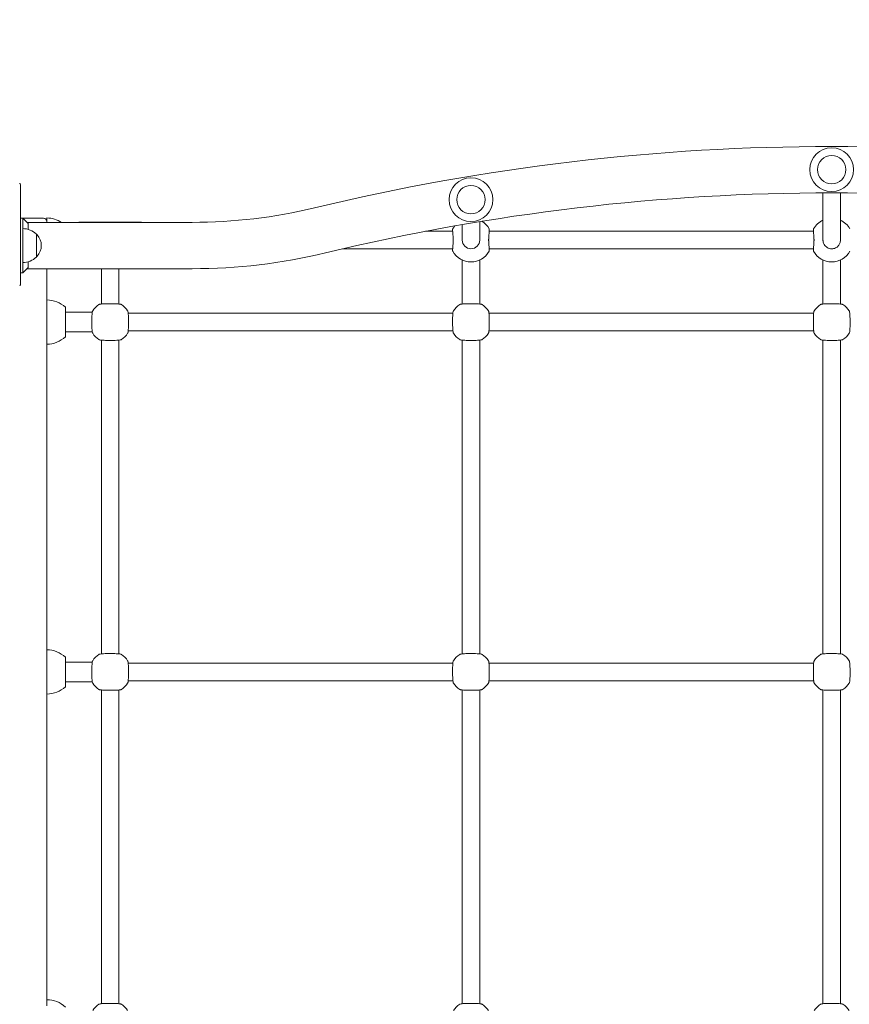
# Model space of a CAD drawing. Units: millimetres. Extents: x 13942 to 14598, y -16885 to -15021.
# Drawn here: x 14181 to 14257, y -15294 to -15204 of the extents above; entities that cross this region are included whole.
import ezdxf

# ---------------------------------------------------------------- set-up
doc = ezdxf.new("R2010")
doc.units = ezdxf.units.MM
doc.layers.get('Defpoints').update_dxf_attribs({"color": 210})
doc.styles.add('arialN', font='ARIALN.TTF')
doc.dimstyles.new('100 strzałki', dxfattribs={"dimtxt": 20, "dimasz": 22, "dimexe": 15, "dimexo": 15, "dimgap": 5, "dimtad": 1, "dimdec": 0, "dimtxsty": 'arialN', "dimcen": 0, "dimse1": 1, "dimse2": 1, "dimclrd": 5, "dimclre": 5, "dimclrt": 256, "dimadec": 0, "dimazin": 0, "dimtfac": 1, "dimtdec": 0, "dimtmove": 0, "dimatfit": 0, "dimfxl": 1, "dimarcsym": 0})

# ---------------------------------------------------------------- blocks, each defined once
blk = doc.blocks.new('*D4')
at = {"lineweight": -2, "transparency": 16777216}
blk.add_line((14110.897, -15109.439), (14406.074, -15109.439), dxfattribs=at)
at = {"transparency": 16777216}
for points in [[(14110.897, -15105.773), (14110.897, -15113.106), (14088.897, -15109.439)], [(14406.074, -15105.773), (14406.074, -15113.106), (14428.074, -15109.439)]]:
    blk.add_solid(points, dxfattribs=at)
at = {"layer": 'Defpoints', "color": 0, "transparency": 16777216}
for p in [(14428.074, -15109.439), (14428.074, -15300.317), (14088.897, -15303.071)]:
    blk.add_point(p, dxfattribs=at)
at = {"transparency": 16777216, "insert": (14258.485, -15094.228), "char_height": 20, "attachment_point": 5, "style": 'arialN'}
blk.add_mtext('339', dxfattribs=at)
blk = doc.blocks.new('*D5')
at = {"lineweight": -2, "transparency": 16777216}
blk.add_line((13963.758, -15049.486), (14545.74, -15049.486), dxfattribs=at)
at = {"transparency": 16777216}
for points in [[(13963.758, -15045.82), (13963.758, -15053.153), (13941.758, -15049.486)], [(14545.74, -15045.82), (14545.74, -15053.153), (14567.74, -15049.486)]]:
    blk.add_solid(points, dxfattribs=at)
at = {"layer": 'Defpoints', "color": 0, "transparency": 16777216}
for p in [(14567.74, -15049.486), (13941.758, -15297.284), (14567.74, -15307.572)]:
    blk.add_point(p, dxfattribs=at)
at = {"transparency": 16777216, "insert": (14257.883, -15034.275), "char_height": 20, "attachment_point": 5, "style": 'arialN'}
blk.add_mtext('626', dxfattribs=at)
blk = doc.blocks.new('A$C0D621DB4')
at = {"lineweight": 0}
for p, q in [((20.731, 289.899), (20.731, 280.899)), ((94.131, 289.219), (94.131, 285.005)), ((95.731, 289.219), (95.731, 285.005)), ((20.731, 286.899), (20.931, 286.899)), ((21.431, 286.422), (20.931, 286.899)), ((20.931, 286.899), (20.931, 286.299)), ((22.831, 286.899), (20.931, 286.899)), ((36.431, 286.519), (21.329, 286.519)), ((21.431, 285.879), (21.431, 286.422)), ((23.131, 286.919), (23.131, 286.599)), ((23.131, 286.519), (23.131, 286.599)), ((26.131, 286.549), (31.731, 286.549)), ((62.731, 286.583), (62.731, 284.935)), ((20.931, 282.499), (20.931, 286.299)), ((60.261, 285.699), (57.769, 285.699)), ((61.131, 286.312), (61.131, 284.935)), ((93.261, 285.699), (63.601, 285.699)), ((22.181, 285.449), (22.181, 283.349)), ((61.131, 284.935), (61.131, 284.899)), ((62.731, 284.899), (62.731, 284.935)), ((94.131, 285.005), (94.131, 284.902)), ((95.731, 284.902), (95.731, 285.005)), ((60.261, 284.099), (50.205, 284.099)), ((93.261, 284.099), (63.601, 284.099)), ((21.431, 282.377), (21.431, 282.92)), ((61.131, 283.076), (61.131, 282.448)), ((62.731, 283.076), (62.731, 282.448)), ((94.131, 283.076), (94.131, 282.448)), ((95.731, 283.076), (95.731, 282.448)), ((20.731, 281.899), (20.931, 281.899)), ((20.931, 282.499), (20.931, 281.899)), ((20.931, 281.899), (21.431, 282.377)), ((36.431, 282.279), (21.329, 282.279)), ((23.131, 282.279), (23.131, 278.856)), ((28.131, 282.279), (28.131, 279.051)), ((29.731, 279.051), (29.731, 282.279)), ((61.131, 282.448), (61.131, 279.051)), ((62.731, 279.051), (62.731, 282.448)), ((94.131, 282.448), (94.131, 279.051)), ((95.731, 279.051), (95.731, 282.448)), ((23.131, 278.856), (23.131, 275.943)), ((24.831, 278.749), (24.831, 276.049)), ((27.292, 278.299), (24.831, 278.299)), ((30.582, 278.199), (60.279, 278.199)), ((63.582, 278.199), (93.279, 278.199)), ((27.291, 276.499), (24.831, 276.499)), ((30.582, 276.599), (60.279, 276.599)), ((63.582, 276.599), (93.279, 276.599)), ((23.131, 275.943), (23.131, 246.856)), ((28.131, 247.051), (28.131, 275.748)), ((29.731, 247.051), (29.731, 275.748)), ((61.131, 275.748), (61.131, 247.051)), ((62.731, 275.748), (62.731, 247.051)), ((94.131, 275.748), (94.131, 247.051)), ((95.731, 275.748), (95.731, 247.051)), ((23.131, 246.856), (23.131, 243.943)), ((24.831, 246.749), (24.831, 244.049)), ((27.292, 246.299), (24.831, 246.299)), ((60.279, 246.199), (30.582, 246.199)), ((93.279, 246.199), (63.582, 246.199)), ((27.291, 244.499), (24.831, 244.499)), ((60.279, 244.599), (30.582, 244.599)), ((93.279, 244.599), (63.582, 244.599)), ((23.131, 243.943), (23.131, 214.856)), ((28.131, 215.051), (28.131, 243.748)), ((29.731, 215.051), (29.731, 243.748)), ((61.131, 243.748), (61.131, 215.051)), ((62.731, 243.748), (62.731, 215.051)), ((94.131, 243.748), (94.131, 215.051)), ((95.731, 243.748), (95.731, 215.051))]:
    blk.add_line(p, q, dxfattribs=at)
for centre, radius in [((94.931, 291.34), 2), ((94.931, 291.34), 1.3), ((61.931, 288.599), 2), ((61.931, 288.599), 1.3)]:
    blk.add_circle(centre, radius, dxfattribs=at)
for centre, radius, start, end in [((94.931, 91.34), 202.12, 76.46732, 103.53268), ((94.931, 91.34), 197.88, 76.46732, 103.53268), ((36.431, 334.399), 47.88, 270, 283.53268), ((22.831, 286.599), 0.3, 0, 90), ((23.131, 284.428), 2.492, 57.08399, 90), ((26.131, 286.149), 0.4, 90, 112.33165), ((31.731, 286.149), 0.4, 67.66835, 90), ((61.931, 284.999), 1.9, 29.05928, 58.27638), ((94.931, 284.999), 1.9, 114.90106, 150.94072), ((94.931, 284.999), 1.9, 29.05928, 65.09894), ((20.931, 284.137), 1.813, 46.39718, 90), ((60.401, 285.849), 0.15, 150.94072, 183.74022), ((61.931, 284.999), 1.9, 141.06454, 150.94072), ((63.461, 285.849), 0.15, 356.25978, 29.05928), ((93.401, 285.849), 0.15, 150.94072, 183.74022), ((22.097, 285.249), 0.2, 42.84364, 65.32792), ((21.181, 284.399), 1.45, 317.15636, 42.84364), ((61.931, 284.899), 0.8, 180, 0), ((36.431, 334.399), 52.12, 270, 283.53268), ((60.401, 283.949), 0.15, 176.25978, 209.05928), ((61.931, 284.799), 1.9, 209.05928, 330.94072), ((63.461, 283.949), 0.15, 330.94072, 3.74022), ((93.401, 283.949), 0.15, 176.25978, 209.05928), ((94.931, 284.799), 1.9, 209.05928, 330.94072), ((20.931, 284.662), 1.813, 270, 313.60282), ((22.097, 283.549), 0.2, 294.67208, 317.15636), ((23.131, 276.928), 2.492, 46.97945, 90), ((28.931, 277.399), 1.9, 122.67283, 147.32717), ((28.931, 277.399), 1.9, 32.67283, 57.32717), ((61.931, 277.399), 1.9, 122.67283, 147.32717), ((61.931, 277.399), 1.9, 32.67283, 57.32717), ((94.931, 277.399), 1.9, 122.67283, 147.32717), ((94.931, 277.399), 1.9, 32.67283, 57.32717), ((23.131, 277.871), 2.492, 270, 313.02055), ((28.931, 277.399), 1.9, 212.67283, 237.32717), ((28.931, 277.399), 1.9, 302.67283, 327.32717), ((61.931, 277.399), 1.9, 212.67283, 237.32717), ((61.931, 277.399), 1.9, 302.67283, 327.32717), ((94.931, 277.399), 1.9, 212.67283, 237.32717), ((94.931, 277.399), 1.9, 302.67283, 327.32717), ((23.131, 244.928), 2.492, 46.97945, 90), ((28.931, 245.399), 1.9, 122.67283, 147.32717), ((28.931, 245.399), 1.9, 32.67283, 57.32717), ((61.931, 245.399), 1.9, 122.67283, 147.32717), ((61.931, 245.399), 1.9, 32.67283, 57.32717), ((94.931, 245.399), 1.9, 122.67283, 147.32717), ((94.931, 245.399), 1.9, 32.67283, 57.32717), ((28.931, 245.399), 1.9, 212.67283, 237.32717), ((28.931, 245.399), 1.9, 302.67283, 327.32717), ((61.931, 245.399), 1.9, 212.67283, 237.32717), ((61.931, 245.399), 1.9, 302.67283, 327.32717), ((94.931, 245.399), 1.9, 212.67283, 237.32717), ((94.931, 245.399), 1.9, 302.67283, 327.32717), ((23.131, 245.871), 2.492, 270, 313.02055), ((23.131, 212.928), 2.492, 46.97945, 90), ((28.931, 213.399), 1.9, 122.67283, 147.32717), ((28.931, 213.399), 1.9, 32.67283, 57.32717), ((61.931, 213.399), 1.9, 122.67283, 147.32717), ((61.931, 213.399), 1.9, 32.67283, 57.32717), ((94.931, 213.399), 1.9, 122.67283, 147.32717), ((94.931, 213.399), 1.9, 32.67283, 57.32717)]:
    blk.add_arc(centre, radius, start, end, dxfattribs=at)
for points, knots in [([(20.731, 289.899), (20.731, 289.9), (20.731, 289.9), (20.731, 289.932), (20.726, 289.965), (20.705, 290.024), (20.692, 290.05), (20.669, 290.082), (20.662, 290.091), (20.655, 290.099)], [-0.000738, -0.000738, -0.000738, -0.000738, 0, 0, 0.1022677, 0.1022677, 0.196821, 0.196821, 0.2347201, 0.2347201, 0.2347201, 0.2347201]), ([(60.251, 285.84), (60.251, 285.84), (60.252, 285.826), (60.256, 285.772), (60.259, 285.732), (60.265, 285.629), (60.269, 285.567), (60.279, 285.423), (60.284, 285.343), (60.296, 285.172), (60.302, 285.081), (60.308, 284.989)], [1.393442, 1.393442, 1.393442, 1.393442, 1.672136, 1.672136, 1.950829, 1.950829, 2.229522, 2.229522, 2.508215, 2.508215, 2.786908, 2.786908, 2.786908, 2.786908]), ([(63.554, 284.989), (63.56, 285.081), (63.566, 285.172), (63.577, 285.343), (63.583, 285.423), (63.592, 285.567), (63.596, 285.629), (63.603, 285.732), (63.606, 285.772), (63.609, 285.826), (63.61, 285.84), (63.61, 285.84)], [0, 0, 0, 0, 0.278688, 0.278688, 0.557377, 0.557377, 0.836065, 0.836065, 1.114754, 1.114754, 1.393442, 1.393442, 1.393442, 1.393442]), ([(93.251, 285.84), (93.251, 285.84), (93.252, 285.826), (93.256, 285.772), (93.259, 285.732), (93.265, 285.629), (93.269, 285.567), (93.279, 285.423), (93.284, 285.343), (93.296, 285.172), (93.302, 285.081), (93.308, 284.989)], [1.393442, 1.393442, 1.393442, 1.393442, 1.672136, 1.672136, 1.950829, 1.950829, 2.229522, 2.229522, 2.508215, 2.508215, 2.786908, 2.786908, 2.786908, 2.786908]), ([(60.308, 284.81), (60.302, 284.717), (60.296, 284.627), (60.284, 284.456), (60.279, 284.375), (60.269, 284.232), (60.265, 284.17), (60.259, 284.067), (60.256, 284.027), (60.252, 283.973), (60.251, 283.959), (60.251, 283.959)], [0, 0, 0, 0, 0.278688, 0.278688, 0.557377, 0.557377, 0.836065, 0.836065, 1.114754, 1.114754, 1.393442, 1.393442, 1.393442, 1.393442]), ([(60.308, 284.989), (60.309, 284.977), (60.31, 284.965), (60.311, 284.941), (60.311, 284.929), (60.311, 284.905), (60.311, 284.893), (60.311, 284.869), (60.311, 284.857), (60.31, 284.833), (60.309, 284.822), (60.308, 284.81)], [0, 0, 0, 0, 0.0401042, 0.0401042, 0.0802084, 0.0802084, 0.1203126, 0.1203126, 0.1604167, 0.1604167, 0.2005209, 0.2005209, 0.2005209, 0.2005209]), ([(63.554, 284.81), (63.553, 284.822), (63.552, 284.833), (63.551, 284.857), (63.551, 284.869), (63.551, 284.893), (63.551, 284.905), (63.551, 284.929), (63.551, 284.941), (63.552, 284.965), (63.553, 284.977), (63.554, 284.989)], [0, 0, 0, 0, 0.0401042, 0.0401042, 0.0802084, 0.0802084, 0.1203126, 0.1203126, 0.1604167, 0.1604167, 0.2005209, 0.2005209, 0.2005209, 0.2005209]), ([(63.61, 283.959), (63.61, 283.959), (63.609, 283.973), (63.606, 284.027), (63.603, 284.067), (63.596, 284.17), (63.592, 284.232), (63.583, 284.375), (63.577, 284.456), (63.566, 284.627), (63.56, 284.717), (63.554, 284.81)], [1.393442, 1.393442, 1.393442, 1.393442, 1.672136, 1.672136, 1.950829, 1.950829, 2.229522, 2.229522, 2.508215, 2.508215, 2.786908, 2.786908, 2.786908, 2.786908]), ([(93.308, 284.81), (93.302, 284.717), (93.296, 284.627), (93.284, 284.456), (93.279, 284.375), (93.269, 284.232), (93.265, 284.17), (93.259, 284.067), (93.256, 284.027), (93.252, 283.973), (93.251, 283.959), (93.251, 283.959)], [0, 0, 0, 0, 0.278688, 0.278688, 0.557377, 0.557377, 0.836065, 0.836065, 1.114754, 1.114754, 1.393442, 1.393442, 1.393442, 1.393442]), ([(93.308, 284.989), (93.309, 284.977), (93.31, 284.965), (93.311, 284.941), (93.311, 284.929), (93.311, 284.905), (93.311, 284.893), (93.311, 284.869), (93.311, 284.857), (93.31, 284.833), (93.309, 284.822), (93.308, 284.81)], [0, 0, 0, 0, 0.0401042, 0.0401042, 0.0802084, 0.0802084, 0.1203126, 0.1203126, 0.1604167, 0.1604167, 0.2005209, 0.2005209, 0.2005209, 0.2005209]), ([(94.135, 284.815), (94.132, 284.843), (94.131, 284.871), (94.131, 284.9), (94.131, 284.9), (94.131, 284.901)], [0, 0, 0, 0, 0.1002605, 0.1002605, 0.101738, 0.101738, 0.101738, 0.101738]), ([(95.726, 284.815), (95.721, 284.763), (95.71, 284.712), (95.67, 284.583), (95.633, 284.507), (95.523, 284.35), (95.442, 284.275), (95.25, 284.157), (95.137, 284.118), (94.884, 284.089), (94.742, 284.11), (94.489, 284.218), (94.378, 284.305), (94.207, 284.53), (94.151, 284.67), (94.135, 284.815)], [0, 0, 0, 0, 0.185897, 0.185897, 0.483332, 0.483332, 0.869998, 0.869998, 1.285583, 1.285583, 1.77915, 1.77915, 2.266424, 2.266424, 2.786908, 2.786908, 2.786908, 2.786908]), ([(95.731, 284.901), (95.731, 284.9), (95.731, 284.9), (95.731, 284.871), (95.729, 284.843), (95.726, 284.815)], [0.0987829, 0.0987829, 0.0987829, 0.0987829, 0.1002605, 0.1002605, 0.2005209, 0.2005209, 0.2005209, 0.2005209]), ([(20.655, 280.7), (20.662, 280.708), (20.669, 280.717), (20.692, 280.749), (20.705, 280.775), (20.726, 280.834), (20.731, 280.867), (20.731, 280.899), (20.731, 280.899), (20.731, 280.899)], [0.7827762, 0.7827762, 0.7827762, 0.7827762, 0.8154931, 0.8154931, 0.8971175, 0.8971175, 0.9854014, 0.9854014, 0.9860385, 0.9860385, 0.9860385, 0.9860385]), ([(27.331, 278.425), (27.324, 278.413), (27.319, 278.403), (27.307, 278.374), (27.303, 278.358), (27.291, 278.302), (27.285, 278.259), (27.273, 278.138), (27.268, 278.056), (27.259, 277.877), (27.256, 277.781), (27.252, 277.581), (27.251, 277.478), (27.251, 277.271), (27.253, 277.168), (27.257, 276.973), (27.261, 276.881), (27.269, 276.716), (27.275, 276.643), (27.288, 276.518), (27.293, 276.473), (27.313, 276.411), (27.317, 276.396), (27.331, 276.374)], [0, 0, 0, 0, 0.053537, 0.053537, 0.182056, 0.182056, 0.460747, 0.460747, 0.798971, 0.798971, 1.111134, 1.111134, 1.418569, 1.418569, 1.725037, 1.725037, 2.032854, 2.032854, 2.346357, 2.346357, 2.688784, 2.688784, 2.786908, 2.786908, 2.786908, 2.786908]), ([(29.957, 278.999), (29.944, 279.007), (29.935, 279.011), (29.905, 279.023), (29.889, 279.027), (29.834, 279.039), (29.79, 279.045), (29.669, 279.057), (29.587, 279.063), (29.408, 279.071), (29.313, 279.074), (29.113, 279.078), (29.009, 279.079), (28.802, 279.079), (28.7, 279.078), (28.505, 279.073), (28.413, 279.07), (28.247, 279.061), (28.175, 279.056), (28.049, 279.043), (28.004, 279.037), (27.942, 279.018), (27.928, 279.013), (27.905, 278.999)], [0, 0, 0, 0, 0.053537, 0.053537, 0.182056, 0.182056, 0.460747, 0.460747, 0.798971, 0.798971, 1.111134, 1.111134, 1.418569, 1.418569, 1.725037, 1.725037, 2.032854, 2.032854, 2.346357, 2.346357, 2.688784, 2.688784, 2.786908, 2.786908, 2.786908, 2.786908]), ([(30.53, 276.374), (30.538, 276.386), (30.542, 276.396), (30.555, 276.425), (30.559, 276.441), (30.571, 276.497), (30.577, 276.54), (30.589, 276.661), (30.594, 276.743), (30.603, 276.922), (30.606, 277.018), (30.61, 277.217), (30.611, 277.321), (30.61, 277.528), (30.609, 277.631), (30.604, 277.825), (30.601, 277.917), (30.592, 278.083), (30.587, 278.156), (30.574, 278.281), (30.569, 278.326), (30.549, 278.388), (30.545, 278.403), (30.53, 278.425)], [0, 0, 0, 0, 0.053537, 0.053537, 0.182056, 0.182056, 0.460747, 0.460747, 0.798971, 0.798971, 1.111134, 1.111134, 1.418569, 1.418569, 1.725037, 1.725037, 2.032854, 2.032854, 2.346357, 2.346357, 2.688784, 2.688784, 2.786908, 2.786908, 2.786908, 2.786908]), ([(60.331, 278.425), (60.324, 278.413), (60.319, 278.403), (60.307, 278.374), (60.303, 278.358), (60.291, 278.302), (60.285, 278.259), (60.273, 278.138), (60.268, 278.056), (60.259, 277.877), (60.256, 277.781), (60.252, 277.581), (60.251, 277.478), (60.251, 277.271), (60.253, 277.168), (60.257, 276.973), (60.261, 276.881), (60.269, 276.716), (60.275, 276.643), (60.288, 276.518), (60.293, 276.473), (60.313, 276.411), (60.317, 276.396), (60.331, 276.374)], [0, 0, 0, 0, 0.053537, 0.053537, 0.182056, 0.182056, 0.460747, 0.460747, 0.798971, 0.798971, 1.111134, 1.111134, 1.418569, 1.418569, 1.725037, 1.725037, 2.032854, 2.032854, 2.346357, 2.346357, 2.688784, 2.688784, 2.786908, 2.786908, 2.786908, 2.786908]), ([(62.957, 278.999), (62.944, 279.007), (62.935, 279.011), (62.905, 279.023), (62.889, 279.027), (62.834, 279.039), (62.79, 279.045), (62.669, 279.057), (62.587, 279.063), (62.408, 279.071), (62.313, 279.074), (62.113, 279.078), (62.009, 279.079), (61.802, 279.079), (61.7, 279.078), (61.505, 279.073), (61.413, 279.07), (61.247, 279.061), (61.175, 279.056), (61.049, 279.043), (61.004, 279.037), (60.942, 279.018), (60.928, 279.013), (60.905, 278.999)], [0, 0, 0, 0, 0.053537, 0.053537, 0.182056, 0.182056, 0.460747, 0.460747, 0.798971, 0.798971, 1.111134, 1.111134, 1.418569, 1.418569, 1.725037, 1.725037, 2.032854, 2.032854, 2.346357, 2.346357, 2.688784, 2.688784, 2.786908, 2.786908, 2.786908, 2.786908]), ([(63.53, 276.374), (63.538, 276.386), (63.542, 276.396), (63.555, 276.425), (63.559, 276.441), (63.571, 276.497), (63.577, 276.54), (63.589, 276.661), (63.594, 276.743), (63.603, 276.922), (63.606, 277.018), (63.61, 277.217), (63.611, 277.321), (63.61, 277.528), (63.609, 277.631), (63.604, 277.825), (63.601, 277.917), (63.592, 278.083), (63.587, 278.156), (63.574, 278.281), (63.569, 278.326), (63.549, 278.388), (63.545, 278.403), (63.53, 278.425)], [0, 0, 0, 0, 0.053537, 0.053537, 0.182056, 0.182056, 0.460747, 0.460747, 0.798971, 0.798971, 1.111134, 1.111134, 1.418569, 1.418569, 1.725037, 1.725037, 2.032854, 2.032854, 2.346357, 2.346357, 2.688784, 2.688784, 2.786908, 2.786908, 2.786908, 2.786908]), ([(93.331, 278.425), (93.324, 278.413), (93.319, 278.403), (93.307, 278.374), (93.303, 278.358), (93.291, 278.302), (93.285, 278.259), (93.273, 278.138), (93.268, 278.056), (93.259, 277.877), (93.256, 277.781), (93.252, 277.581), (93.251, 277.478), (93.251, 277.271), (93.253, 277.168), (93.257, 276.973), (93.261, 276.881), (93.269, 276.716), (93.275, 276.643), (93.288, 276.518), (93.293, 276.473), (93.313, 276.411), (93.317, 276.396), (93.331, 276.374)], [0, 0, 0, 0, 0.053537, 0.053537, 0.182056, 0.182056, 0.460747, 0.460747, 0.798971, 0.798971, 1.111134, 1.111134, 1.418569, 1.418569, 1.725037, 1.725037, 2.032854, 2.032854, 2.346357, 2.346357, 2.688784, 2.688784, 2.786908, 2.786908, 2.786908, 2.786908]), ([(95.957, 278.999), (95.944, 279.007), (95.935, 279.011), (95.905, 279.023), (95.889, 279.027), (95.834, 279.039), (95.79, 279.045), (95.669, 279.057), (95.587, 279.063), (95.408, 279.071), (95.313, 279.074), (95.113, 279.078), (95.009, 279.079), (94.802, 279.079), (94.7, 279.078), (94.505, 279.073), (94.413, 279.07), (94.247, 279.061), (94.175, 279.056), (94.049, 279.043), (94.004, 279.037), (93.942, 279.018), (93.928, 279.013), (93.905, 278.999)], [0, 0, 0, 0, 0.053537, 0.053537, 0.182056, 0.182056, 0.460747, 0.460747, 0.798971, 0.798971, 1.111134, 1.111134, 1.418569, 1.418569, 1.725037, 1.725037, 2.032854, 2.032854, 2.346357, 2.346357, 2.688784, 2.688784, 2.786908, 2.786908, 2.786908, 2.786908]), ([(96.53, 276.374), (96.538, 276.386), (96.542, 276.396), (96.555, 276.425), (96.559, 276.441), (96.571, 276.497), (96.577, 276.54), (96.589, 276.661), (96.594, 276.743), (96.603, 276.922), (96.606, 277.018), (96.61, 277.217), (96.611, 277.321), (96.61, 277.528), (96.609, 277.631), (96.604, 277.825), (96.601, 277.917), (96.592, 278.083), (96.587, 278.156), (96.574, 278.281), (96.569, 278.326), (96.549, 278.388), (96.545, 278.403), (96.53, 278.425)], [0, 0, 0, 0, 0.053537, 0.053537, 0.182056, 0.182056, 0.460747, 0.460747, 0.798971, 0.798971, 1.111134, 1.111134, 1.418569, 1.418569, 1.725037, 1.725037, 2.032854, 2.032854, 2.346357, 2.346357, 2.688784, 2.688784, 2.786908, 2.786908, 2.786908, 2.786908]), ([(27.905, 275.8), (27.917, 275.792), (27.927, 275.788), (27.957, 275.776), (27.973, 275.772), (28.028, 275.759), (28.072, 275.754), (28.193, 275.742), (28.274, 275.736), (28.453, 275.728), (28.549, 275.724), (28.749, 275.72), (28.853, 275.72), (29.059, 275.72), (29.162, 275.721), (29.357, 275.726), (29.449, 275.729), (29.614, 275.738), (29.687, 275.743), (29.813, 275.756), (29.858, 275.761), (29.92, 275.781), (29.934, 275.786), (29.957, 275.8)], [0, 0, 0, 0, 0.053537, 0.053537, 0.182056, 0.182056, 0.460747, 0.460747, 0.798971, 0.798971, 1.111134, 1.111134, 1.418569, 1.418569, 1.725037, 1.725037, 2.032854, 2.032854, 2.346357, 2.346357, 2.688784, 2.688784, 2.786908, 2.786908, 2.786908, 2.786908]), ([(60.905, 275.8), (60.917, 275.792), (60.927, 275.788), (60.957, 275.776), (60.973, 275.772), (61.028, 275.759), (61.072, 275.754), (61.193, 275.742), (61.274, 275.736), (61.453, 275.728), (61.549, 275.724), (61.749, 275.72), (61.853, 275.72), (62.059, 275.72), (62.162, 275.721), (62.357, 275.726), (62.449, 275.729), (62.614, 275.738), (62.687, 275.743), (62.813, 275.756), (62.858, 275.761), (62.92, 275.781), (62.934, 275.786), (62.957, 275.8)], [0, 0, 0, 0, 0.053537, 0.053537, 0.182056, 0.182056, 0.460747, 0.460747, 0.798971, 0.798971, 1.111134, 1.111134, 1.418569, 1.418569, 1.725037, 1.725037, 2.032854, 2.032854, 2.346357, 2.346357, 2.688784, 2.688784, 2.786908, 2.786908, 2.786908, 2.786908]), ([(93.905, 275.8), (93.917, 275.792), (93.927, 275.788), (93.957, 275.776), (93.973, 275.772), (94.028, 275.759), (94.072, 275.754), (94.193, 275.742), (94.274, 275.736), (94.453, 275.728), (94.549, 275.724), (94.749, 275.72), (94.853, 275.72), (95.059, 275.72), (95.162, 275.721), (95.357, 275.726), (95.449, 275.729), (95.614, 275.738), (95.687, 275.743), (95.813, 275.756), (95.858, 275.761), (95.92, 275.781), (95.934, 275.786), (95.957, 275.8)], [0, 0, 0, 0, 0.053537, 0.053537, 0.182056, 0.182056, 0.460747, 0.460747, 0.798971, 0.798971, 1.111134, 1.111134, 1.418569, 1.418569, 1.725037, 1.725037, 2.032854, 2.032854, 2.346357, 2.346357, 2.688784, 2.688784, 2.786908, 2.786908, 2.786908, 2.786908]), ([(29.957, 246.999), (29.944, 247.007), (29.935, 247.011), (29.905, 247.023), (29.889, 247.027), (29.834, 247.039), (29.79, 247.045), (29.669, 247.057), (29.587, 247.063), (29.408, 247.071), (29.313, 247.074), (29.113, 247.078), (29.009, 247.079), (28.802, 247.079), (28.7, 247.078), (28.505, 247.073), (28.413, 247.07), (28.247, 247.061), (28.175, 247.056), (28.049, 247.043), (28.004, 247.037), (27.942, 247.018), (27.928, 247.013), (27.905, 246.999)], [0, 0, 0, 0, 0.053537, 0.053537, 0.182056, 0.182056, 0.460747, 0.460747, 0.798971, 0.798971, 1.111134, 1.111134, 1.418569, 1.418569, 1.725037, 1.725037, 2.032854, 2.032854, 2.346357, 2.346357, 2.688784, 2.688784, 2.786908, 2.786908, 2.786908, 2.786908]), ([(62.957, 246.999), (62.944, 247.007), (62.935, 247.011), (62.905, 247.023), (62.889, 247.027), (62.834, 247.039), (62.79, 247.045), (62.669, 247.057), (62.587, 247.063), (62.408, 247.071), (62.313, 247.074), (62.113, 247.078), (62.009, 247.079), (61.802, 247.079), (61.7, 247.078), (61.505, 247.073), (61.413, 247.07), (61.247, 247.061), (61.175, 247.056), (61.049, 247.043), (61.004, 247.037), (60.942, 247.018), (60.928, 247.013), (60.905, 246.999)], [0, 0, 0, 0, 0.053537, 0.053537, 0.182056, 0.182056, 0.460747, 0.460747, 0.798971, 0.798971, 1.111134, 1.111134, 1.418569, 1.418569, 1.725037, 1.725037, 2.032854, 2.032854, 2.346357, 2.346357, 2.688784, 2.688784, 2.786908, 2.786908, 2.786908, 2.786908]), ([(95.957, 246.999), (95.944, 247.007), (95.935, 247.011), (95.905, 247.023), (95.889, 247.027), (95.834, 247.039), (95.79, 247.045), (95.669, 247.057), (95.587, 247.063), (95.408, 247.071), (95.313, 247.074), (95.113, 247.078), (95.009, 247.079), (94.802, 247.079), (94.7, 247.078), (94.505, 247.073), (94.413, 247.07), (94.247, 247.061), (94.175, 247.056), (94.049, 247.043), (94.004, 247.037), (93.942, 247.018), (93.928, 247.013), (93.905, 246.999)], [0, 0, 0, 0, 0.053537, 0.053537, 0.182056, 0.182056, 0.460747, 0.460747, 0.798971, 0.798971, 1.111134, 1.111134, 1.418569, 1.418569, 1.725037, 1.725037, 2.032854, 2.032854, 2.346357, 2.346357, 2.688784, 2.688784, 2.786908, 2.786908, 2.786908, 2.786908]), ([(27.331, 246.425), (27.324, 246.413), (27.319, 246.403), (27.307, 246.374), (27.303, 246.358), (27.291, 246.302), (27.285, 246.259), (27.273, 246.138), (27.268, 246.056), (27.259, 245.877), (27.256, 245.781), (27.252, 245.581), (27.251, 245.478), (27.251, 245.271), (27.253, 245.168), (27.257, 244.973), (27.261, 244.881), (27.269, 244.716), (27.275, 244.643), (27.288, 244.518), (27.293, 244.473), (27.313, 244.411), (27.317, 244.396), (27.331, 244.374)], [0, 0, 0, 0, 0.053537, 0.053537, 0.182056, 0.182056, 0.460747, 0.460747, 0.798971, 0.798971, 1.111134, 1.111134, 1.418569, 1.418569, 1.725037, 1.725037, 2.032854, 2.032854, 2.346357, 2.346357, 2.688784, 2.688784, 2.786908, 2.786908, 2.786908, 2.786908]), ([(30.53, 244.374), (30.538, 244.386), (30.542, 244.396), (30.555, 244.425), (30.559, 244.441), (30.571, 244.497), (30.577, 244.54), (30.589, 244.661), (30.594, 244.743), (30.603, 244.922), (30.606, 245.018), (30.61, 245.217), (30.611, 245.321), (30.61, 245.528), (30.609, 245.631), (30.604, 245.825), (30.601, 245.917), (30.592, 246.083), (30.587, 246.156), (30.574, 246.281), (30.569, 246.326), (30.549, 246.388), (30.545, 246.403), (30.53, 246.425)], [0, 0, 0, 0, 0.053537, 0.053537, 0.182056, 0.182056, 0.460747, 0.460747, 0.798971, 0.798971, 1.111134, 1.111134, 1.418569, 1.418569, 1.725037, 1.725037, 2.032854, 2.032854, 2.346357, 2.346357, 2.688784, 2.688784, 2.786908, 2.786908, 2.786908, 2.786908]), ([(60.331, 246.425), (60.324, 246.413), (60.319, 246.403), (60.307, 246.374), (60.303, 246.358), (60.291, 246.302), (60.285, 246.259), (60.273, 246.138), (60.268, 246.056), (60.259, 245.877), (60.256, 245.781), (60.252, 245.581), (60.251, 245.478), (60.251, 245.271), (60.253, 245.168), (60.257, 244.973), (60.261, 244.881), (60.269, 244.716), (60.275, 244.643), (60.288, 244.518), (60.293, 244.473), (60.313, 244.411), (60.317, 244.396), (60.331, 244.374)], [0, 0, 0, 0, 0.053537, 0.053537, 0.182056, 0.182056, 0.460747, 0.460747, 0.798971, 0.798971, 1.111134, 1.111134, 1.418569, 1.418569, 1.725037, 1.725037, 2.032854, 2.032854, 2.346357, 2.346357, 2.688784, 2.688784, 2.786908, 2.786908, 2.786908, 2.786908]), ([(63.53, 244.374), (63.538, 244.386), (63.542, 244.396), (63.555, 244.425), (63.559, 244.441), (63.571, 244.497), (63.577, 244.54), (63.589, 244.661), (63.594, 244.743), (63.603, 244.922), (63.606, 245.018), (63.61, 245.217), (63.611, 245.321), (63.61, 245.528), (63.609, 245.631), (63.604, 245.825), (63.601, 245.917), (63.592, 246.083), (63.587, 246.156), (63.574, 246.281), (63.569, 246.326), (63.549, 246.388), (63.545, 246.403), (63.53, 246.425)], [0, 0, 0, 0, 0.053537, 0.053537, 0.182056, 0.182056, 0.460747, 0.460747, 0.798971, 0.798971, 1.111134, 1.111134, 1.418569, 1.418569, 1.725037, 1.725037, 2.032854, 2.032854, 2.346357, 2.346357, 2.688784, 2.688784, 2.786908, 2.786908, 2.786908, 2.786908]), ([(93.331, 246.425), (93.324, 246.413), (93.319, 246.403), (93.307, 246.374), (93.303, 246.358), (93.291, 246.302), (93.285, 246.259), (93.273, 246.138), (93.268, 246.056), (93.259, 245.877), (93.256, 245.781), (93.252, 245.581), (93.251, 245.478), (93.251, 245.271), (93.253, 245.168), (93.257, 244.973), (93.261, 244.881), (93.269, 244.716), (93.275, 244.643), (93.288, 244.518), (93.293, 244.473), (93.313, 244.411), (93.317, 244.396), (93.331, 244.374)], [0, 0, 0, 0, 0.053537, 0.053537, 0.182056, 0.182056, 0.460747, 0.460747, 0.798971, 0.798971, 1.111134, 1.111134, 1.418569, 1.418569, 1.725037, 1.725037, 2.032854, 2.032854, 2.346357, 2.346357, 2.688784, 2.688784, 2.786908, 2.786908, 2.786908, 2.786908]), ([(96.53, 244.374), (96.538, 244.386), (96.542, 244.396), (96.555, 244.425), (96.559, 244.441), (96.571, 244.497), (96.577, 244.54), (96.589, 244.661), (96.594, 244.743), (96.603, 244.922), (96.606, 245.018), (96.61, 245.217), (96.611, 245.321), (96.61, 245.528), (96.609, 245.631), (96.604, 245.825), (96.601, 245.917), (96.592, 246.083), (96.587, 246.156), (96.574, 246.281), (96.569, 246.326), (96.549, 246.388), (96.545, 246.403), (96.53, 246.425)], [0, 0, 0, 0, 0.053537, 0.053537, 0.182056, 0.182056, 0.460747, 0.460747, 0.798971, 0.798971, 1.111134, 1.111134, 1.418569, 1.418569, 1.725037, 1.725037, 2.032854, 2.032854, 2.346357, 2.346357, 2.688784, 2.688784, 2.786908, 2.786908, 2.786908, 2.786908]), ([(27.905, 243.8), (27.917, 243.792), (27.927, 243.788), (27.957, 243.776), (27.973, 243.772), (28.028, 243.759), (28.072, 243.754), (28.193, 243.742), (28.274, 243.736), (28.453, 243.728), (28.549, 243.724), (28.749, 243.72), (28.853, 243.72), (29.059, 243.72), (29.162, 243.721), (29.357, 243.726), (29.449, 243.729), (29.614, 243.738), (29.687, 243.743), (29.813, 243.756), (29.858, 243.761), (29.92, 243.781), (29.934, 243.786), (29.957, 243.8)], [0, 0, 0, 0, 0.053537, 0.053537, 0.182056, 0.182056, 0.460747, 0.460747, 0.798971, 0.798971, 1.111134, 1.111134, 1.418569, 1.418569, 1.725037, 1.725037, 2.032854, 2.032854, 2.346357, 2.346357, 2.688784, 2.688784, 2.786908, 2.786908, 2.786908, 2.786908]), ([(60.905, 243.8), (60.917, 243.792), (60.927, 243.788), (60.957, 243.776), (60.973, 243.772), (61.028, 243.759), (61.072, 243.754), (61.193, 243.742), (61.274, 243.736), (61.453, 243.728), (61.549, 243.724), (61.749, 243.72), (61.853, 243.72), (62.059, 243.72), (62.162, 243.721), (62.357, 243.726), (62.449, 243.729), (62.614, 243.738), (62.687, 243.743), (62.813, 243.756), (62.858, 243.761), (62.92, 243.781), (62.934, 243.786), (62.957, 243.8)], [0, 0, 0, 0, 0.053537, 0.053537, 0.182056, 0.182056, 0.460747, 0.460747, 0.798971, 0.798971, 1.111134, 1.111134, 1.418569, 1.418569, 1.725037, 1.725037, 2.032854, 2.032854, 2.346357, 2.346357, 2.688784, 2.688784, 2.786908, 2.786908, 2.786908, 2.786908]), ([(93.905, 243.8), (93.917, 243.792), (93.927, 243.788), (93.957, 243.776), (93.973, 243.772), (94.028, 243.759), (94.072, 243.754), (94.193, 243.742), (94.274, 243.736), (94.453, 243.728), (94.549, 243.724), (94.749, 243.72), (94.853, 243.72), (95.059, 243.72), (95.162, 243.721), (95.357, 243.726), (95.449, 243.729), (95.614, 243.738), (95.687, 243.743), (95.813, 243.756), (95.858, 243.761), (95.92, 243.781), (95.934, 243.786), (95.957, 243.8)], [0, 0, 0, 0, 0.053537, 0.053537, 0.182056, 0.182056, 0.460747, 0.460747, 0.798971, 0.798971, 1.111134, 1.111134, 1.418569, 1.418569, 1.725037, 1.725037, 2.032854, 2.032854, 2.346357, 2.346357, 2.688784, 2.688784, 2.786908, 2.786908, 2.786908, 2.786908]), ([(29.957, 214.999), (29.944, 215.007), (29.935, 215.011), (29.905, 215.023), (29.889, 215.027), (29.834, 215.039), (29.79, 215.045), (29.669, 215.057), (29.587, 215.063), (29.408, 215.071), (29.313, 215.074), (29.113, 215.078), (29.009, 215.079), (28.802, 215.079), (28.7, 215.078), (28.505, 215.073), (28.413, 215.07), (28.247, 215.061), (28.175, 215.056), (28.049, 215.043), (28.004, 215.037), (27.942, 215.018), (27.928, 215.013), (27.905, 214.999)], [0, 0, 0, 0, 0.053537, 0.053537, 0.182056, 0.182056, 0.460747, 0.460747, 0.798971, 0.798971, 1.111134, 1.111134, 1.418569, 1.418569, 1.725037, 1.725037, 2.032854, 2.032854, 2.346357, 2.346357, 2.688784, 2.688784, 2.786908, 2.786908, 2.786908, 2.786908]), ([(62.957, 214.999), (62.944, 215.007), (62.935, 215.011), (62.905, 215.023), (62.889, 215.027), (62.834, 215.039), (62.79, 215.045), (62.669, 215.057), (62.587, 215.063), (62.408, 215.071), (62.313, 215.074), (62.113, 215.078), (62.009, 215.079), (61.802, 215.079), (61.7, 215.078), (61.505, 215.073), (61.413, 215.07), (61.247, 215.061), (61.175, 215.056), (61.049, 215.043), (61.004, 215.037), (60.942, 215.018), (60.928, 215.013), (60.905, 214.999)], [0, 0, 0, 0, 0.053537, 0.053537, 0.182056, 0.182056, 0.460747, 0.460747, 0.798971, 0.798971, 1.111134, 1.111134, 1.418569, 1.418569, 1.725037, 1.725037, 2.032854, 2.032854, 2.346357, 2.346357, 2.688784, 2.688784, 2.786908, 2.786908, 2.786908, 2.786908]), ([(95.957, 214.999), (95.944, 215.007), (95.935, 215.011), (95.905, 215.023), (95.889, 215.027), (95.834, 215.039), (95.79, 215.045), (95.669, 215.057), (95.587, 215.063), (95.408, 215.071), (95.313, 215.074), (95.113, 215.078), (95.009, 215.079), (94.802, 215.079), (94.7, 215.078), (94.505, 215.073), (94.413, 215.07), (94.247, 215.061), (94.175, 215.056), (94.049, 215.043), (94.004, 215.037), (93.942, 215.018), (93.928, 215.013), (93.905, 214.999)], [0, 0, 0, 0, 0.053537, 0.053537, 0.182056, 0.182056, 0.460747, 0.460747, 0.798971, 0.798971, 1.111134, 1.111134, 1.418569, 1.418569, 1.725037, 1.725037, 2.032854, 2.032854, 2.346357, 2.346357, 2.688784, 2.688784, 2.786908, 2.786908, 2.786908, 2.786908])]:
    blk.add_open_spline(points, degree=3, knots=knots, dxfattribs=at)

msp = doc.modelspace()

# ---------------------------------------------------------------- block references
msp.add_blockref('A$C0D621DB4', (14160.522, -15509.471))

# ---------------------------------------------------------------- dimensions: what is measured, and where the dimension line sits
dim = msp.add_linear_dim(base=(14567.74, -15049.486), p1=(13941.758, -15297.284), p2=(14567.74, -15307.572), dimstyle='100 strzałki', override={"dimclrd": 256})
dim.commit()
dim.dimension.update_dxf_attribs({"geometry": '*D5', "text_midpoint": (14257.883, -15049.486), "dimtype": 160})
dim = msp.add_linear_dim(base=(14428.074, -15109.439), p1=(14088.897, -15303.071), p2=(14428.074, -15300.317), dimstyle='100 strzałki', override={"dimclrd": 256})
dim.commit()
dim.dimension.update_dxf_attribs({"geometry": '*D4', "text_midpoint": (14258.485, -15094.228)})

doc.saveas('drawing.dxf')
